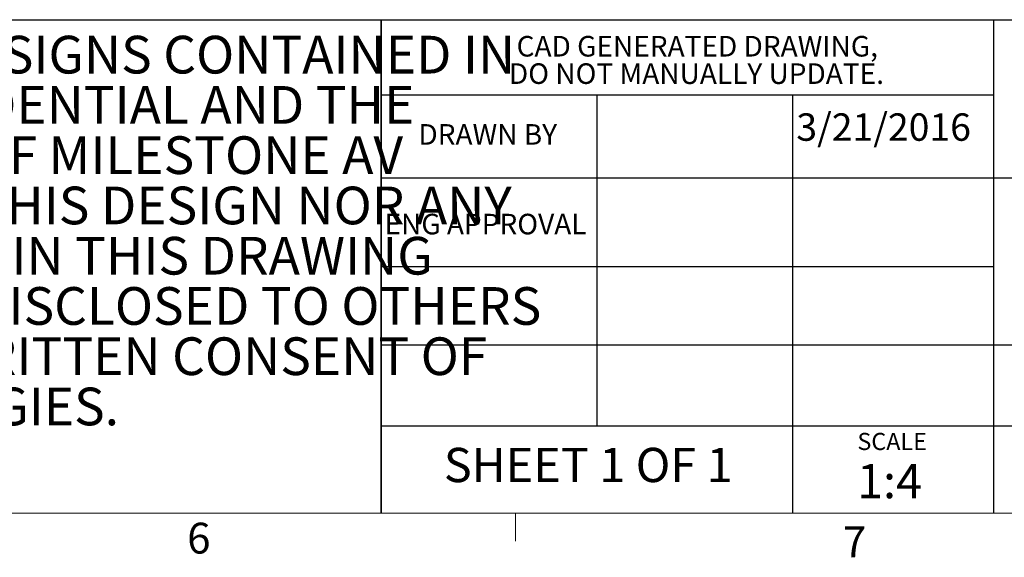
# Model space of a CAD drawing. Units: inches. Extents: x 2 to 66.2, y 1 to 43.2.
# Drawn here: x 43.7 to 55.7, y 1 to 7.6 of the extents above; entities that cross this region are included whole.
import ezdxf

# ---------------------------------------------------------------- set-up
doc = ezdxf.new("R2010")
doc.units = ezdxf.units.IN
doc.header["$LTSCALE"] = 4
doc.header["$MEASUREMENT"] = 0
doc.layers.add('LAYER_1', color=5, linetype='Continuous')
doc.layers.add('SLD-0', color=179, linetype='Continuous')
doc.styles.add('SLDTEXTSTYLE0', font='TXT', dxfattribs={"width": 0.75})
doc.styles.add('SLDTEXTSTYLE1', font='TXT', dxfattribs={"width": 0.6875})
doc.styles.add('SLDTEXTSTYLE2', font='TXT', dxfattribs={"width": 0.7})

# ---------------------------------------------------------------- blocks, each defined once
blk = doc.blocks.new('SW_NOTE_1')
at = {"color": 0, "linetype": 'Continuous', "lineweight": 0, "char_height": 0.45833, "attachment_point": 1, "style": 'SLDTEXTSTYLE2'}
for s, insert in [('THE INFORMATION AND DESIGNS CONTAINED IN', (0, 0.591)), ('THIS DRAWING ARE CONFIDENTIAL AND THE', (0, -0.02)), ('PROPRIETARY PROPERTY OF MILESTONE AV', (0, -0.631)), ('TECHNOLOGIES NEITHER THIS DESIGN NOR ANY', (0, -1.243)), ('INFORMATION CONTAINED IN THIS DRAWING', (0, -1.854)), ('MAY BE REPRODUCED OR DISCLOSED TO OTHERS', (0, -2.465)), ('WITHOUT THE EXPRESS WRITTEN CONSENT OF', (0, -3.076)), ('MILESTONE AV TECHNOLOGIES.', (0, -3.687))]:
    blk.add_mtext(s, dxfattribs=dict(at, insert=insert))
blk = doc.blocks.new('SW_NOTE_2')
at = {"color": 0, "linetype": 'Continuous', "lineweight": 0, "char_height": 0.25, "attachment_point": 2, "style": 'SLDTEXTSTYLE0'}
for s, insert in [('CAD GENERATED DRAWING,', (2.242, 0.322)), ('DO NOT MANUALLY UPDATE.', (2.232, -0.011))]:
    blk.add_mtext(s, dxfattribs=dict(at, insert=insert))

msp = doc.modelspace()

# ---------------------------------------------------------------- linework, layer by layer
at = {"color": 7, "linetype": 'Continuous', "lineweight": 0}
for p, q in [((65.505, 1.5683), (2.505, 1.5683)), ((49.754, 1.5683), (49.754, 1.2291))]:
    msp.add_line(p, q, dxfattribs=at)
at = {"layer": 'SLD-0'}
for p, q in [((35.4104, 7.5683), (48.1228, 7.5683)), ((48.1228, 7.5683), (65.505, 7.5683)), ((48.1228, 7.5683), (48.1228, 1.5683)), ((48.1228, 1.5683), (48.1228, 7.5683)), ((55.566, 7.5683), (55.566, 1.5683)), ((48.1228, 6.6551), (55.566, 6.6551)), ((50.744, 6.6551), (50.744, 2.6292)), ((53.1228, 6.6551), (53.1228, 1.5683)), ((48.1228, 5.6433), (53.1228, 5.6433)), ((53.1228, 5.6433), (65.505, 5.6433)), ((48.1228, 4.5683), (55.566, 4.5683)), ((48.1228, 3.614), (55.566, 3.614)), ((55.566, 3.614), (65.505, 3.614)), ((48.1228, 2.6292), (53.1228, 2.6292)), ((53.1228, 2.6292), (65.505, 2.6292))]:
    msp.add_line(p, q, dxfattribs=at)

# ---------------------------------------------------------------- block references
at = {"color": 7, "linetype": 'Continuous', "lineweight": 0}
for name, p in [('SW_NOTE_1', (35.6387, 6.7813)), ('SW_NOTE_2', (49.7237, 7.0484))]:
    msp.add_blockref(name, p, dxfattribs=at)

# ---------------------------------------------------------------- texts
at = {"color": 7, "linetype": 'Continuous', "lineweight": 0, "attachment_point": 1, "style": 'SLDTEXTSTYLE0'}
for s, insert, char_height in [('DRAWN BY', (48.5748, 6.2984), 0.25), ('ENG APPROVAL', (48.1626, 5.208), 0.25), ('SCALE', (53.9129, 2.5438), 0.20833), ('6', (45.7629, 1.4517), 0.375), ('7', (53.7355, 1.4059), 0.375)]:
    msp.add_mtext(s, dxfattribs=dict(at, insert=insert, char_height=char_height))
at = {"layer": 'LAYER_1', "style": 'SLDTEXTSTYLE0'}
for s, insert, char_height, attachment_point in [('3/21/2016', (53.1703, 6.4292), 0.33333, 1), ('1:4', (54.3035, 2.1656), 0.41667, 2)]:
    msp.add_mtext(s, dxfattribs=dict(at, insert=insert, char_height=char_height, attachment_point=attachment_point))
at = {"layer": 'SLD-0', "insert": (48.8841, 2.362), "char_height": 0.416667, "attachment_point": 1, "style": 'SLDTEXTSTYLE1'}
msp.add_mtext('SHEET 1 OF 1', dxfattribs=at)

doc.saveas('drawing.dxf')
